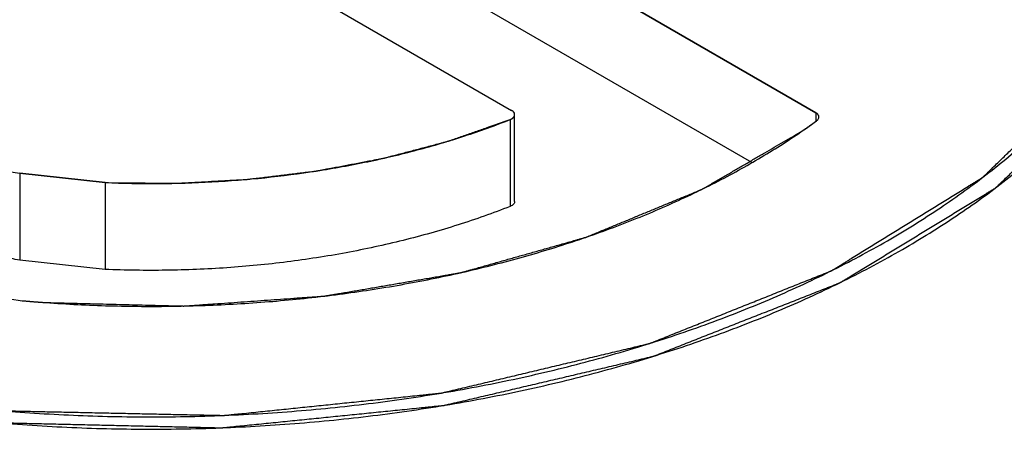
# Model space of a CAD drawing. Extents: x 34 to 281, y 33 to 260.
# Drawn here: x 99 to 99, y 125 to 125 of the extents above; entities that cross this region are included whole.
import ezdxf

# ---------------------------------------------------------------- set-up
doc = ezdxf.new("R2010")
doc.units = 0
doc.header["$LTSCALE"] = 19.36
doc.layers.get('0').update_dxf_attribs({"linetype": 'CONTINUOUS'})
doc.layers.add('CURVES', color=7, linetype='CONTINUOUS')

msp = doc.modelspace()

# ---------------------------------------------------------------- linework, layer by layer
at = {"color": 3, "linetype": 'CONTINUOUS'}
for p, q in [((99.33291, 124.93668), (98.73594, 125.28133)), ((98.80712, 125.1016), (99.08947, 124.93859)), ((98.76423, 124.88082), (98.69594, 124.88827)), ((98.66265, 124.79187), (98.69796, 124.7864))]:
    msp.add_line(p, q, dxfattribs=at)
at = {"color": 7, "linetype": 'CONTINUOUS'}
for p, q in [((99.28178, 124.89679), (98.73594, 125.21193)), ((99.09193, 124.86576), (99.09193, 124.93517)), ((98.69594, 124.88827), (98.69594, 124.81886)), ((98.76423, 124.88082), (98.76423, 124.81142)), ((98.76423, 124.81142), (98.69594, 124.81886))]:
    msp.add_line(p, q, dxfattribs=at)
at = {"color": 9, "linetype": 'CONTINUOUS'}
for p, q in [((99.08826, 124.93116), (99.08826, 124.86176)), ((99.33291, 124.93668), (99.33291, 124.93024))]:
    msp.add_line(p, q, dxfattribs=at)
at = {"color": 3, "linetype": 'CONTINUOUS'}
for points, knots in [([(98.2001, 124.82741), (98.21536, 124.8186), (98.24701, 124.80169), (98.29672, 124.77886), (98.34924, 124.75824), (98.40427, 124.73994), (98.46151, 124.72405), (98.52064, 124.71068), (98.58134, 124.6999), (98.64326, 124.69175), (98.70606, 124.6863), (98.76938, 124.68356), (98.83289, 124.68356), (98.89622, 124.6863), (98.95902, 124.69175), (99.02094, 124.6999), (99.08163, 124.71068), (99.14076, 124.72406), (99.19801, 124.73994), (99.25304, 124.75824), (99.30556, 124.77886), (99.35527, 124.80169), (99.40189, 124.82661), (99.44518, 124.85346), (99.48489, 124.88212), (99.52079, 124.91242), (99.55269, 124.9442), (99.58041, 124.97729), (99.60378, 125.01152), (99.62266, 125.0467), (99.63694, 125.08264), (99.64652, 125.11912), (99.65053, 125.14987), (99.65113, 125.1683), (99.65113, 125.17442)], [0, 0, 0, 0, 0.03116, 0.063411, 0.096683, 0.130888, 0.165927, 0.201691, 0.23806, 0.274906, 0.312098, 0.349498, 0.386967, 0.424368, 0.461559, 0.498405, 0.534774, 0.570537, 0.605577, 0.639782, 0.673053, 0.705304, 0.736464, 0.766481, 0.795323, 0.822981, 0.849476, 0.874857, 0.899207, 0.922644, 0.945323, 0.967431, 0.989185, 1, 1, 1, 1]), ([(98.21212, 124.83435), (98.22707, 124.82572), (98.25809, 124.80914), (98.3068, 124.78677), (98.35827, 124.76656), (98.4122, 124.74862), (98.4683, 124.73306), (98.52625, 124.71996), (98.58573, 124.70938), (98.64641, 124.7014), (98.70796, 124.69606), (98.77002, 124.69338), (98.83226, 124.69338), (98.89432, 124.69606), (98.95586, 124.7014), (99.01654, 124.70939), (99.07602, 124.71996), (99.13397, 124.73306), (99.19007, 124.74863), (99.244, 124.76656), (99.29547, 124.78677), (99.34418, 124.80915), (99.38988, 124.83356), (99.4323, 124.85988), (99.47121, 124.88796), (99.5064, 124.91766), (99.53766, 124.9488), (99.56483, 124.98123), (99.58773, 125.01478), (99.60624, 125.04925), (99.62023, 125.08447), (99.62962, 125.12023), (99.63355, 125.15036), (99.63413, 125.16842), (99.63413, 125.17442)], [0, 0, 0, 0, 0.03116, 0.063411, 0.096683, 0.130888, 0.165927, 0.201691, 0.23806, 0.274906, 0.312098, 0.349498, 0.386967, 0.424368, 0.461559, 0.498405, 0.534774, 0.570537, 0.605577, 0.639782, 0.673053, 0.705304, 0.736464, 0.766481, 0.795323, 0.822981, 0.849476, 0.874857, 0.899207, 0.922644, 0.945323, 0.967431, 0.989185, 1, 1, 1, 1]), ([(98.60164, 124.95932), (98.60164, 124.95862), (98.60173, 124.95505), (98.60272, 124.94854), (98.60578, 124.94007), (98.61051, 124.93189), (98.61684, 124.92412), (98.62467, 124.91684), (98.63389, 124.91015), (98.64438, 124.90412), (98.65599, 124.89884), (98.66858, 124.89437), (98.68198, 124.89077), (98.69122, 124.889), (98.69594, 124.88827)], [0, 0, 0, 0, 0.016465, 0.08411, 0.153929, 0.22739, 0.305577, 0.389161, 0.478428, 0.573329, 0.673549, 0.77856, 0.887657, 1, 1, 1, 1]), ([(99.09192, 124.93517), (99.09192, 124.93537), (99.09186, 124.93595), (99.09146, 124.93688), (99.09061, 124.93784), (99.08988, 124.93835), (99.08947, 124.93859)], [0, 0, 0, 0, 0.138846, 0.39319, 0.677637, 1, 1, 1, 1]), ([(98.76423, 124.88082), (98.77846, 124.88023), (98.80693, 124.87973), (98.84955, 124.88103), (98.89183, 124.8844), (98.93348, 124.88978), (98.9742, 124.89716), (99.01371, 124.90648), (99.05174, 124.91767), (99.0763, 124.92646), (99.08826, 124.93116)], [0, 0, 0, 0, 0.129368, 0.258653, 0.387252, 0.514571, 0.640034, 0.763093, 0.883237, 1, 1, 1, 1]), ([(99.08826, 124.93116), (99.08874, 124.93135), (99.08964, 124.93179), (99.09076, 124.93263), (99.09155, 124.9336), (99.09188, 124.93449), (99.09192, 124.93501), (99.09192, 124.93517)], [0, 0, 0, 0, 0.271765, 0.514538, 0.728673, 0.921251, 1, 1, 1, 1]), ([(99.33536, 124.93325), (99.33536, 124.93351), (99.33528, 124.93414), (99.33482, 124.93507), (99.334, 124.93596), (99.3333, 124.93645), (99.33291, 124.93668)], [0, 0, 0, 0, 0.178, 0.421821, 0.693827, 1, 1, 1, 1]), ([(99.33355, 124.93024), (99.33389, 124.93049), (99.33449, 124.93102), (99.33513, 124.93197), (99.33535, 124.93275), (99.33536, 124.93318), (99.33536, 124.93325)], [0, 0, 0, 0, 0.346973, 0.655482, 0.93793, 1, 1, 1, 1]), ([(98.69796, 124.7864), (98.71484, 124.7849), (98.74874, 124.78265), (98.79973, 124.78148), (98.85072, 124.78253), (98.90144, 124.78577), (98.95159, 124.7912), (99.00089, 124.79879), (99.04907, 124.80849), (99.09586, 124.82024), (99.141, 124.83398), (99.18422, 124.84964), (99.2253, 124.86713), (99.26399, 124.88634), (99.30009, 124.90718), (99.32274, 124.92239), (99.33355, 124.93024)], [0, 0, 0, 0, 0.076522, 0.15334, 0.230166, 0.306711, 0.382691, 0.457825, 0.531846, 0.604497, 0.67554, 0.744757, 0.811956, 0.876975, 0.939685, 1, 1, 1, 1])]:
    msp.add_open_spline(points, degree=3, knots=knots, dxfattribs=at)
at = {"color": 7, "linetype": 'CONTINUOUS'}
for points, knots in [([(98.69594, 124.81886), (98.69122, 124.8196), (98.68198, 124.82137), (98.66858, 124.82497), (98.65599, 124.82944), (98.64437, 124.83472), (98.63389, 124.84075), (98.62467, 124.84744), (98.61684, 124.85472), (98.61051, 124.86249), (98.60578, 124.87067), (98.60272, 124.87914), (98.60173, 124.88565), (98.60164, 124.88922), (98.60164, 124.88992)], [0, 0, 0, 0, 0.112366, 0.221476, 0.326494, 0.426718, 0.521615, 0.610874, 0.694452, 0.772636, 0.846097, 0.915918, 0.983562, 1, 1, 1, 1]), ([(99.08826, 124.86176), (99.07457, 124.85637), (99.04633, 124.84641), (99.0025, 124.83409), (98.95683, 124.82424), (98.90974, 124.81694), (98.86166, 124.81228), (98.81303, 124.81028), (98.78049, 124.81074), (98.76423, 124.81142)], [0, 0, 0, 0, 0.133729, 0.271788, 0.41347, 0.55799, 0.704507, 0.852143, 1, 1, 1, 1]), ([(99.09193, 124.86576), (99.09192, 124.86541), (99.09176, 124.86459), (99.09102, 124.86347), (99.08981, 124.86247), (99.08881, 124.86198), (99.08826, 124.86176)], [0, 0, 0, 0, 0.186804, 0.421389, 0.691611, 1, 1, 1, 1])]:
    msp.add_open_spline(points, degree=3, knots=knots, dxfattribs=at)
at = {"layer": 'CURVES', "color": 4, "linetype": 'CONTINUOUS'}
for p, q in [((98.73594, 125.28133), (99.33291, 124.93668)), ((98.80712, 125.1016), (99.08947, 124.93859)), ((98.69594, 124.88827), (98.76423, 124.88082)), ((98.66265, 124.79187), (98.69796, 124.7864))]:
    msp.add_line(p, q, dxfattribs=at)
for points, knots in [([(98.2001, 124.82741, -43.19859), (98.20815, 124.82366, -43.19329), (98.22426, 124.81615, -43.18267), (98.24843, 124.8049, -43.16675), (98.27259, 124.79364, -43.15083), (98.29273, 124.78426, -43.13757), (98.30682, 124.77769, -43.12828), (98.31488, 124.77394, -43.12297), (98.32092, 124.77113, -43.11899), (98.32595, 124.76878, -43.11568), (98.32998, 124.76691, -43.11302), (98.333, 124.7655, -43.11103), (98.33552, 124.76433, -43.10937), (98.33753, 124.76339, -43.10805), (98.33879, 124.7628, -43.10722), (98.33967, 124.76239, -43.10664), (98.34017, 124.76216, -43.10631), (98.34066, 124.76191, -43.10596), (98.3414, 124.76171, -43.10568), (98.34255, 124.76137, -43.1052), (98.344, 124.76096, -43.10461), (98.34631, 124.76028, -43.10366), (98.3492, 124.75945, -43.10247), (98.35382, 124.7581, -43.10057), (98.3596, 124.75643, -43.0982), (98.36653, 124.75441, -43.09535), (98.37347, 124.7524, -43.09251), (98.3804, 124.75038, -43.08966), (98.38965, 124.7477, -43.08586), (98.40121, 124.74434, -43.08111), (98.41508, 124.74032, -43.07542), (98.42894, 124.73629, -43.06972), (98.44281, 124.73226, -43.06403), (98.45437, 124.72891, -43.05928), (98.46362, 124.72622, -43.05549), (98.47055, 124.72421, -43.05264), (98.47749, 124.72219, -43.04979), (98.48327, 124.72052, -43.04742), (98.48789, 124.71917, -43.04552), (98.49136, 124.71817, -43.04409), (98.49425, 124.71733, -43.04291), (98.49656, 124.71666, -43.04196), (98.49829, 124.71615, -43.04125), (98.49974, 124.71573, -43.04065), (98.50075, 124.71544, -43.04024), (98.50132, 124.71527, -43.04), (98.50176, 124.71515, -43.03982), (98.50219, 124.71503, -43.03965), (98.50283, 124.71495, -43.03954), (98.50392, 124.71477, -43.0393), (98.50549, 124.71455, -43.03897), (98.50737, 124.71426, -43.03858), (98.50987, 124.71389, -43.03805), (98.513, 124.71342, -43.03739), (98.51676, 124.71286, -43.03659), (98.52177, 124.71211, -43.03553), (98.53054, 124.7108, -43.03368), (98.54306, 124.70893, -43.03104), (98.55809, 124.70669, -43.02786), (98.57312, 124.70445, -43.02469), (98.58815, 124.7022, -43.02152), (98.60318, 124.69996, -43.01834), (98.61821, 124.69771, -43.01517), (98.63074, 124.69584, -43.01252), (98.64076, 124.69435, -43.01041), (98.64827, 124.69323, -43.00882), (98.65579, 124.6921, -43.00724), (98.66205, 124.69117, -43.00591), (98.66706, 124.69042, -43.00486), (98.67019, 124.68995, -43.00419), (98.6727, 124.68958, -43.00366), (98.67426, 124.68935, -43.00334), (98.67551, 124.68916, -43.00307), (98.6763, 124.68905, -43.00292), (98.67692, 124.68893, -43.00275), (98.67757, 124.68893, -43.00275), (98.6787, 124.6889, -43.0027), (98.68032, 124.68887, -43.00266), (98.68226, 124.68882, -43.00259), (98.68419, 124.68877, -43.00253), (98.68678, 124.68871, -43.00244), (98.69001, 124.68864, -43.00234), (98.69518, 124.68852, -43.00217), (98.70165, 124.68837, -43.00195), (98.7094, 124.68819, -43.0017), (98.71716, 124.68801, -43.00145), (98.7275, 124.68777, -43.00111), (98.74043, 124.68747, -43.00068), (98.75594, 124.68711, -43.00017), (98.77145, 124.68675, -42.99967), (98.78696, 124.68639, -42.99916), (98.80247, 124.68603, -42.99865), (98.8154, 124.68573, -42.99822), (98.82574, 124.68549, -42.99789), (98.8322, 124.68534, -42.99767), (98.83737, 124.68522, -42.9975), (98.84125, 124.68513, -42.99738), (98.84513, 124.68504, -42.99725), (98.84836, 124.68497, -42.99714), (98.85095, 124.68491, -42.99706), (98.85289, 124.68486, -42.997), (98.8545, 124.68483, -42.99694), (98.8558, 124.6848, -42.9969), (98.8566, 124.68477, -42.99687), (98.85717, 124.68477, -42.99686), (98.85749, 124.68475, -42.99684), (98.85781, 124.6848, -42.9969), (98.85821, 124.68483, -42.99695), (98.85885, 124.6849, -42.99704), (98.85964, 124.68498, -42.99715), (98.86155, 124.68517, -42.99743), (98.86442, 124.68546, -42.99784), (98.86824, 124.68584, -42.99838), (98.87334, 124.68636, -42.99911), (98.87971, 124.687, -43.00001), (98.88736, 124.68777, -43.0011), (98.89501, 124.68854, -43.00219), (98.90265, 124.68931, -43.00328), (98.91285, 124.69034, -43.00474), (98.92559, 124.69162, -43.00655), (98.94089, 124.69316, -43.00873), (98.95618, 124.6947, -43.01091), (98.97147, 124.69624, -43.01309), (98.98422, 124.69753, -43.01491), (98.99441, 124.69856, -43.01636), (99.00206, 124.69933, -43.01745), (99.00971, 124.7001, -43.01854), (99.01608, 124.70074, -43.01945), (99.02118, 124.70125, -43.02017), (99.025, 124.70164, -43.02072), (99.02819, 124.70196, -43.02117), (99.03074, 124.70222, -43.02154), (99.03233, 124.70238, -43.02176), (99.0336, 124.7025, -43.02194), (99.0344, 124.70258, -43.02206), (99.03504, 124.70265, -43.02215), (99.03552, 124.7027, -43.02221), (99.03596, 124.70282, -43.02239), (99.03656, 124.70295, -43.02258), (99.03731, 124.70313, -43.02283), (99.03851, 124.70341, -43.02322), (99.04, 124.70376, -43.02372), (99.0418, 124.70418, -43.02432), (99.0442, 124.70475, -43.02511), (99.0484, 124.70573, -43.0265), (99.05439, 124.70713, -43.02849), (99.06398, 124.70938, -43.03167), (99.07596, 124.71219, -43.03564), (99.09035, 124.71556, -43.04041), (99.10473, 124.71894, -43.04518), (99.11912, 124.72231, -43.04995), (99.1335, 124.72568, -43.05472), (99.14788, 124.72905, -43.05949), (99.16227, 124.73242, -43.06426), (99.17425, 124.73523, -43.06823), (99.18384, 124.73748, -43.07141), (99.18984, 124.73889, -43.0734), (99.19403, 124.73987, -43.07479), (99.19643, 124.74043, -43.07558), (99.19823, 124.74085, -43.07618), (99.19973, 124.74121, -43.07668), (99.20092, 124.74149, -43.07708), (99.20167, 124.74166, -43.07732), (99.20227, 124.74181, -43.07753), (99.20273, 124.7419, -43.07765), (99.20313, 124.74206, -43.07788), (99.20367, 124.74227, -43.07818), (99.20433, 124.74253, -43.07855), (99.2054, 124.74295, -43.07915), (99.20674, 124.74348, -43.07989), (99.20888, 124.74432, -43.08108), (99.21155, 124.74537, -43.08257), (99.21475, 124.74663, -43.08435), (99.21903, 124.74832, -43.08674), (99.22437, 124.75042, -43.08971), (99.23078, 124.75295, -43.09328), (99.2372, 124.75547, -43.09685), (99.24575, 124.75884, -43.10162), (99.25643, 124.76305, -43.10757), (99.26926, 124.7681, -43.11471), (99.28208, 124.77315, -43.12186), (99.29491, 124.7782, -43.129), (99.3056, 124.78241, -43.13495), (99.31415, 124.78578, -43.13971), (99.32056, 124.7883, -43.14329), (99.32697, 124.79083, -43.14686), (99.33338, 124.79335, -43.15043), (99.33873, 124.79546, -43.1534), (99.343, 124.79714, -43.15579), (99.34621, 124.79841, -43.15757), (99.34861, 124.79935, -43.15891), (99.35022, 124.79998, -43.1598), (99.35088, 124.80025, -43.16018), (99.35142, 124.80046, -43.16047), (99.35175, 124.80059, -43.16066), (99.35203, 124.80069, -43.1608), (99.35224, 124.80083, -43.161), (99.35264, 124.80106, -43.16133), (99.35319, 124.8014, -43.16181), (99.35408, 124.80194, -43.16258), (99.35519, 124.80262, -43.16354), (99.35653, 124.80343, -43.16468), (99.35831, 124.80452, -43.16622), (99.36054, 124.80587, -43.16813), (99.36321, 124.8075, -43.17043), (99.36588, 124.80912, -43.17273), (99.36944, 124.81129, -43.17579), (99.37389, 124.814, -43.17963), (99.38102, 124.81833, -43.18576), (99.38992, 124.82375, -43.19342), (99.40061, 124.83025, -43.20261), (99.4113, 124.83676, -43.21181), (99.42198, 124.84326, -43.221), (99.43267, 124.84976, -43.2302), (99.44157, 124.85518, -43.23786), (99.4487, 124.85951, -43.24399), (99.45404, 124.86276, -43.24859), (99.45939, 124.86601, -43.25318), (99.46384, 124.86872, -43.25701), (99.4674, 124.87089, -43.26008), (99.46963, 124.87224, -43.262), (99.47141, 124.87333, -43.26353), (99.47274, 124.87414, -43.26468), (99.47408, 124.87495, -43.26583), (99.4752, 124.87563, -43.26678), (99.47596, 124.87611, -43.26746), (99.47643, 124.87637, -43.26783), (99.47673, 124.8767, -43.2683), (99.47717, 124.87709, -43.26886), (99.47783, 124.87773, -43.26976), (99.47868, 124.87853, -43.27089), (99.48002, 124.87981, -43.27269), (99.4817, 124.8814, -43.27495), (99.48439, 124.88396, -43.27856), (99.48775, 124.88715, -43.28307), (99.49178, 124.89098, -43.28849), (99.49582, 124.89481, -43.2939), (99.50119, 124.89991, -43.30113), (99.50791, 124.90629, -43.31015), (99.51598, 124.91395, -43.32098), (99.52404, 124.92161, -43.33181), (99.53211, 124.92927, -43.34264), (99.54017, 124.93693, -43.35347), (99.54824, 124.94459, -43.36431), (99.55496, 124.95097, -43.37333), (99.55967, 124.95543, -43.37965), (99.56235, 124.95799, -43.38326), (99.56437, 124.9599, -43.38597), (99.56605, 124.9615, -43.38822), (99.56739, 124.96277, -43.39003), (99.5684, 124.96373, -43.39138), (99.56925, 124.96453, -43.39251), (99.56982, 124.96509, -43.39331), (99.57018, 124.9654, -43.39374), (99.57035, 124.96567, -43.39412), (99.57051, 124.96594, -43.3945), (99.57073, 124.9663, -43.39501), (99.5711, 124.96692, -43.3959), (99.57164, 124.96782, -43.39717), (99.57228, 124.9689, -43.39869), (99.57313, 124.97033, -43.40072), (99.5742, 124.97213, -43.40326), (99.57549, 124.97428, -43.4063), (99.5772, 124.97715, -43.41036), (99.57934, 124.98074, -43.41544), (99.58191, 124.98505, -43.42153), (99.58448, 124.98935, -43.42762), (99.5879, 124.9951, -43.43574), (99.59218, 125.00227, -43.44589), (99.59732, 125.01089, -43.45807), (99.60246, 125.0195, -43.47025), (99.60759, 125.02811, -43.48243), (99.61187, 125.03529, -43.49258), (99.6153, 125.04103, -43.5007), (99.61787, 125.04534, -43.50679), (99.62044, 125.04964, -43.51289), (99.623, 125.05395, -43.51898), (99.62514, 125.05754, -43.52405), (99.62686, 125.06041, -43.52811), (99.62793, 125.06221, -43.53065), (99.62878, 125.06364, -43.53268), (99.62932, 125.06454, -43.53395), (99.62974, 125.06526, -43.53496), (99.63003, 125.0657, -43.53559), (99.63008, 125.06608, -43.53612), (99.63016, 125.06645, -43.53665), (99.63025, 125.06691, -43.53731), (99.63037, 125.06747, -43.5381), (99.63052, 125.06822, -43.53915), (99.63078, 125.06952, -43.54099), (99.63116, 125.07138, -43.54362), (99.63161, 125.07361, -43.54678), (99.63222, 125.07659, -43.55099), (99.63297, 125.08031, -43.55625), (99.63388, 125.08477, -43.56257), (99.63509, 125.09073, -43.57098), (99.6372, 125.10114, -43.58572), (99.64022, 125.11603, -43.60677), (99.64384, 125.13389, -43.63202), (99.64747, 125.15175, -43.65728), (99.64988, 125.16365, -43.67412), (99.65109, 125.16961, -43.68254)], [0, 0, 0, 0, 0.015625, 0.03125, 0.046875, 0.0625, 0.070312, 0.074219, 0.078125, 0.082031, 0.083984, 0.085938, 0.087891, 0.088867, 0.089844, 0.090332, 0.090576, 0.09082, 0.091309, 0.091797, 0.092773, 0.09375, 0.095703, 0.097656, 0.101562, 0.105469, 0.109375, 0.113281, 0.117188, 0.125, 0.132812, 0.140625, 0.148438, 0.15625, 0.160156, 0.164062, 0.167969, 0.171875, 0.173828, 0.175781, 0.177734, 0.178711, 0.179688, 0.180664, 0.181152, 0.181396, 0.181641, 0.181885, 0.182129, 0.182617, 0.183594, 0.18457, 0.185547, 0.1875, 0.189453, 0.191406, 0.195312, 0.203125, 0.210938, 0.21875, 0.226562, 0.234375, 0.242188, 0.25, 0.253906, 0.257812, 0.261719, 0.265625, 0.267578, 0.269531, 0.270508, 0.271484, 0.271973, 0.272461, 0.272705, 0.272949, 0.273438, 0.274414, 0.275391, 0.276367, 0.277344, 0.279297, 0.28125, 0.285156, 0.289062, 0.292969, 0.296875, 0.304688, 0.3125, 0.320312, 0.328125, 0.335938, 0.34375, 0.347656, 0.351562, 0.353516, 0.355469, 0.357422, 0.359375, 0.360352, 0.361328, 0.362305, 0.362793, 0.363281, 0.363525, 0.363647, 0.36377, 0.364014, 0.364258, 0.364746, 0.365234, 0.367188, 0.369141, 0.371094, 0.375, 0.378906, 0.382812, 0.386719, 0.390625, 0.398438, 0.40625, 0.414062, 0.421875, 0.429688, 0.433594, 0.4375, 0.441406, 0.445312, 0.447266, 0.449219, 0.451172, 0.452148, 0.453125, 0.453613, 0.454102, 0.454346, 0.45459, 0.454834, 0.455078, 0.455566, 0.456055, 0.457031, 0.458008, 0.458984, 0.460938, 0.464844, 0.46875, 0.476562, 0.484375, 0.492188, 0.5, 0.507812, 0.515625, 0.523438, 0.53125, 0.535156, 0.539062, 0.541016, 0.541992, 0.542969, 0.543945, 0.544434, 0.544922, 0.545166, 0.54541, 0.545654, 0.545898, 0.546387, 0.546875, 0.547852, 0.548828, 0.550781, 0.552734, 0.554688, 0.558594, 0.5625, 0.566406, 0.570312, 0.578125, 0.585938, 0.59375, 0.601562, 0.609375, 0.613281, 0.617188, 0.621094, 0.625, 0.628906, 0.630859, 0.632812, 0.634766, 0.635254, 0.635742, 0.635986, 0.63623, 0.636353, 0.636475, 0.636719, 0.637207, 0.637695, 0.638672, 0.639648, 0.640625, 0.642578, 0.644531, 0.646484, 0.648438, 0.652344, 0.65625, 0.664062, 0.671875, 0.679688, 0.6875, 0.695312, 0.703125, 0.707031, 0.710938, 0.714844, 0.71875, 0.720703, 0.722656, 0.723633, 0.724609, 0.725586, 0.726562, 0.727051, 0.727295, 0.727539, 0.728027, 0.728516, 0.729492, 0.730469, 0.732422, 0.734375, 0.738281, 0.742188, 0.746094, 0.75, 0.757812, 0.765625, 0.773438, 0.78125, 0.789062, 0.796875, 0.804688, 0.808594, 0.810547, 0.8125, 0.814453, 0.81543, 0.816406, 0.817383, 0.817871, 0.818115, 0.818359, 0.818604, 0.818848, 0.819336, 0.820312, 0.821289, 0.822266, 0.824219, 0.826172, 0.828125, 0.832031, 0.835938, 0.839844, 0.84375, 0.851562, 0.859375, 0.867188, 0.875, 0.882812, 0.886719, 0.890625, 0.894531, 0.898438, 0.902344, 0.904297, 0.90625, 0.907227, 0.908203, 0.908691, 0.90918, 0.909424, 0.909668, 0.910156, 0.910645, 0.911133, 0.912109, 0.914062, 0.916016, 0.917969, 0.921875, 0.925781, 0.929688, 0.9375, 0.953125, 0.96875, 0.984375, 1, 1, 1, 1]), ([(98.21212, 124.83435, -43.2084), (98.22001, 124.83067, -43.2032), (98.2358, 124.82332, -43.1928), (98.25948, 124.81229, -43.1772), (98.28316, 124.80125, -43.1616), (98.30289, 124.79206, -43.1486), (98.31671, 124.78563, -43.1395), (98.3246, 124.78195, -43.1343), (98.33052, 124.77919, -43.1304), (98.33545, 124.77689, -43.12715), (98.3394, 124.77505, -43.12455), (98.34236, 124.77368, -43.1226), (98.34483, 124.77253, -43.12097), (98.3468, 124.77161, -43.11967), (98.34803, 124.77103, -43.11886), (98.34889, 124.77063, -43.11829), (98.34939, 124.7704, -43.11797), (98.34987, 124.77016, -43.11763), (98.35059, 124.76997, -43.11735), (98.35172, 124.76963, -43.11688), (98.35314, 124.76922, -43.1163), (98.3554, 124.76857, -43.11537), (98.35823, 124.76774, -43.11421), (98.36276, 124.76643, -43.11235), (98.36843, 124.76478, -43.11002), (98.37522, 124.76281, -43.10723), (98.38202, 124.76084, -43.10444), (98.38882, 124.75886, -43.10165), (98.39788, 124.75623, -43.09793), (98.4092, 124.75294, -43.09328), (98.4228, 124.749, -43.0877), (98.43639, 124.74505, -43.08211), (98.44998, 124.7411, -43.07653), (98.46131, 124.73781, -43.07188), (98.47037, 124.73518, -43.06816), (98.47716, 124.73321, -43.06537), (98.48396, 124.73124, -43.06258), (98.48962, 124.72959, -43.06025), (98.49415, 124.72828, -43.05839), (98.49755, 124.72729, -43.057), (98.50038, 124.72647, -43.05583), (98.50265, 124.72581, -43.0549), (98.50435, 124.72532, -43.05421), (98.50576, 124.72491, -43.05363), (98.50675, 124.72462, -43.05322), (98.50732, 124.72445, -43.05299), (98.50774, 124.72433, -43.05281), (98.50817, 124.72421, -43.05264), (98.50881, 124.72413, -43.05253), (98.50989, 124.72396, -43.05229), (98.51146, 124.72374, -43.05197), (98.51333, 124.72346, -43.05158), (98.51583, 124.72309, -43.05106), (98.51895, 124.72263, -43.0504), (98.52269, 124.72207, -43.04962), (98.52768, 124.72133, -43.04857), (98.53642, 124.72004, -43.04674), (98.5489, 124.71819, -43.04412), (98.56388, 124.71597, -43.04098), (98.57885, 124.71375, -43.03784), (98.59383, 124.71153, -43.0347), (98.60881, 124.70931, -43.03156), (98.62378, 124.70709, -43.02842), (98.63626, 124.70524, -43.02581), (98.64625, 124.70376, -43.02371), (98.65374, 124.70265, -43.02214), (98.66122, 124.70154, -43.02057), (98.66746, 124.70061, -43.01927), (98.67246, 124.69987, -43.01822), (98.67558, 124.69941, -43.01757), (98.67807, 124.69904, -43.01704), (98.67963, 124.69881, -43.01672), (98.68088, 124.69862, -43.01645), (98.68166, 124.69851, -43.0163), (98.68228, 124.6984, -43.01614), (98.68292, 124.6984, -43.01614), (98.68403, 124.69837, -43.01609), (98.68561, 124.69834, -43.01605), (98.68751, 124.6983, -43.01599), (98.68941, 124.69826, -43.01594), (98.69194, 124.6982, -43.01586), (98.69511, 124.69814, -43.01577), (98.70018, 124.69803, -43.01562), (98.70652, 124.6979, -43.01543), (98.71412, 124.69773, -43.0152), (98.72172, 124.69757, -43.01497), (98.73185, 124.69736, -43.01467), (98.74452, 124.69709, -43.01429), (98.75973, 124.69677, -43.01383), (98.77493, 124.69645, -43.01338), (98.79014, 124.69613, -43.01292), (98.80534, 124.6958, -43.01247), (98.81801, 124.69554, -43.01209), (98.82815, 124.69532, -43.01178), (98.83448, 124.69519, -43.01159), (98.83955, 124.69508, -43.01144), (98.84335, 124.695, -43.01133), (98.84715, 124.69492, -43.01122), (98.85032, 124.69485, -43.01112), (98.85285, 124.6948, -43.01104), (98.85475, 124.69476, -43.01099), (98.85634, 124.69472, -43.01094), (98.8576, 124.6947, -43.0109), (98.8584, 124.69468, -43.01088), (98.85895, 124.69467, -43.01087), (98.85927, 124.69466, -43.01085), (98.85958, 124.6947, -43.01091), (98.85997, 124.69474, -43.01096), (98.86059, 124.6948, -43.01105), (98.86137, 124.69488, -43.01116), (98.86324, 124.69507, -43.01144), (98.86605, 124.69536, -43.01184), (98.8698, 124.69575, -43.01239), (98.87479, 124.69626, -43.01311), (98.88103, 124.6969, -43.01402), (98.88852, 124.69767, -43.01511), (98.89851, 124.6987, -43.01656), (98.91099, 124.69998, -43.01838), (98.92597, 124.70152, -43.02056), (98.94094, 124.70306, -43.02274), (98.95592, 124.7046, -43.02491), (98.9709, 124.70615, -43.02709), (98.98338, 124.70743, -43.02891), (98.99337, 124.70846, -43.03036), (99.00086, 124.70923, -43.03145), (99.00835, 124.71, -43.03254), (99.01459, 124.71064, -43.03345), (99.01958, 124.71115, -43.03417), (99.02332, 124.71154, -43.03472), (99.02644, 124.71186, -43.03517), (99.02894, 124.71211, -43.03554), (99.0305, 124.71227, -43.03576), (99.03175, 124.7124, -43.03594), (99.03253, 124.71248, -43.03606), (99.03315, 124.71255, -43.03615), (99.03362, 124.71259, -43.03621), (99.03406, 124.71272, -43.03639), (99.03466, 124.71285, -43.03658), (99.0354, 124.71303, -43.03683), (99.0366, 124.71331, -43.03723), (99.03809, 124.71367, -43.03773), (99.03987, 124.71409, -43.03834), (99.04226, 124.71466, -43.03914), (99.04642, 124.71565, -43.04054), (99.05238, 124.71707, -43.04255), (99.06191, 124.71934, -43.04575), (99.07382, 124.72217, -43.04976), (99.08812, 124.72558, -43.05457), (99.10242, 124.72898, -43.05938), (99.11671, 124.73238, -43.0642), (99.13101, 124.73578, -43.06901), (99.1453, 124.73918, -43.07382), (99.1596, 124.74259, -43.07863), (99.17151, 124.74542, -43.08264), (99.18104, 124.74769, -43.08585), (99.187, 124.74911, -43.08785), (99.19117, 124.7501, -43.08925), (99.19355, 124.75066, -43.09006), (99.19534, 124.75109, -43.09066), (99.19683, 124.75144, -43.09116), (99.19802, 124.75173, -43.09156), (99.19877, 124.7519, -43.09181), (99.19936, 124.75205, -43.09201), (99.19982, 124.75214, -43.09214), (99.20021, 124.7523, -43.09237), (99.20073, 124.75251, -43.09266), (99.20138, 124.75277, -43.09303), (99.20242, 124.75319, -43.09362), (99.20372, 124.75371, -43.09436), (99.20581, 124.75454, -43.09554), (99.20842, 124.75558, -43.09701), (99.21154, 124.75683, -43.09878), (99.21571, 124.7585, -43.10113), (99.22092, 124.76058, -43.10408), (99.22718, 124.76308, -43.10762), (99.23343, 124.76558, -43.11115), (99.24177, 124.76892, -43.11587), (99.25219, 124.77308, -43.12176), (99.2647, 124.77808, -43.12883), (99.27721, 124.78308, -43.1359), (99.28972, 124.78808, -43.14298), (99.30223, 124.79309, -43.15005), (99.31265, 124.79725, -43.15594), (99.32099, 124.80059, -43.16066), (99.32724, 124.80309, -43.16419), (99.33245, 124.80517, -43.16714), (99.33662, 124.80684, -43.16949), (99.33975, 124.80809, -43.17126), (99.3421, 124.80902, -43.17259), (99.34366, 124.80965, -43.17347), (99.34431, 124.80991, -43.17384), (99.34483, 124.81012, -43.17413), (99.34515, 124.81025, -43.17432), (99.34543, 124.81035, -43.17446), (99.34563, 124.81049, -43.17466), (99.34602, 124.81072, -43.17498), (99.34656, 124.81105, -43.17546), (99.34742, 124.81159, -43.17621), (99.34851, 124.81225, -43.17716), (99.34981, 124.81306, -43.17829), (99.35154, 124.81412, -43.1798), (99.3537, 124.81546, -43.18169), (99.3563, 124.81706, -43.18396), (99.3589, 124.81867, -43.18623), (99.36237, 124.82081, -43.18925), (99.3667, 124.82348, -43.19303), (99.37363, 124.82775, -43.19908), (99.38229, 124.8331, -43.20664), (99.39269, 124.83951, -43.21571), (99.40308, 124.84593, -43.22478), (99.41348, 124.85234, -43.23385), (99.42387, 124.85875, -43.24292), (99.43254, 124.8641, -43.25048), (99.43947, 124.86837, -43.25652), (99.44466, 124.87158, -43.26106), (99.44986, 124.87479, -43.26559), (99.45419, 124.87746, -43.26937), (99.45766, 124.8796, -43.2724), (99.45982, 124.88093, -43.27429), (99.46156, 124.882, -43.2758), (99.46286, 124.8828, -43.27693), (99.46415, 124.88361, -43.27807), (99.46524, 124.88427, -43.27901), (99.46599, 124.88474, -43.27968), (99.46644, 124.885, -43.28004), (99.46674, 124.88534, -43.28051), (99.46717, 124.88573, -43.28107), (99.46782, 124.88637, -43.28198), (99.46865, 124.88717, -43.2831), (99.46997, 124.88845, -43.28491), (99.47162, 124.89004, -43.28717), (99.47426, 124.8926, -43.29079), (99.47756, 124.89579, -43.2953), (99.48151, 124.89963, -43.30073), (99.48547, 124.90346, -43.30615), (99.49075, 124.90857, -43.31338), (99.49735, 124.91496, -43.32242), (99.50527, 124.92263, -43.33326), (99.51318, 124.9303, -43.3441), (99.5211, 124.93797, -43.35495), (99.52902, 124.94564, -43.36579), (99.53694, 124.95331, -43.37664), (99.54353, 124.9597, -43.38567), (99.54815, 124.96417, -43.392), (99.55079, 124.96672, -43.39562), (99.55277, 124.96864, -43.39833), (99.55442, 124.97024, -43.40059), (99.55574, 124.97152, -43.40239), (99.55673, 124.97248, -43.40375), (99.55756, 124.97327, -43.40488), (99.55812, 124.97384, -43.40567), (99.55848, 124.97415, -43.40612), (99.55864, 124.97441, -43.40648), (99.55879, 124.97467, -43.40685), (99.55899, 124.97501, -43.40734), (99.55934, 124.97562, -43.4082), (99.55985, 124.97649, -43.40943), (99.56045, 124.97753, -43.4109), (99.56125, 124.97892, -43.41286), (99.56226, 124.98065, -43.41532), (99.56347, 124.98274, -43.41826), (99.56508, 124.98551, -43.42219), (99.56709, 124.98898, -43.4271), (99.5695, 124.99315, -43.43299), (99.57191, 124.99731, -43.43888), (99.57513, 125.00287, -43.44673), (99.57916, 125.00981, -43.45655), (99.58398, 125.01814, -43.46833), (99.58881, 125.02647, -43.48011), (99.59364, 125.0348, -43.49189), (99.59766, 125.04174, -43.50171), (99.60088, 125.04729, -43.50956), (99.60329, 125.05146, -43.51545), (99.60571, 125.05562, -43.52134), (99.60812, 125.05979, -43.52723), (99.61013, 125.06326, -43.53214), (99.61174, 125.06604, -43.53607), (99.61275, 125.06777, -43.53852), (99.61355, 125.06916, -43.54048), (99.61406, 125.07003, -43.54171), (99.61445, 125.07072, -43.54269), (99.61472, 125.07115, -43.5433), (99.61477, 125.07153, -43.54383), (99.61485, 125.07189, -43.54435), (99.61496, 125.07254, -43.54527), (99.61514, 125.07347, -43.54657), (99.61542, 125.07495, -43.54867), (99.61577, 125.07679, -43.55128), (99.61618, 125.07901, -43.55442), (99.61674, 125.08197, -43.5586), (99.61744, 125.08567, -43.56383), (99.61827, 125.09011, -43.57011), (99.61938, 125.09602, -43.57848), (99.62133, 125.10638, -43.59312), (99.62411, 125.12117, -43.61404), (99.62745, 125.13892, -43.63914), (99.63079, 125.15667, -43.66424), (99.63302, 125.1685, -43.68098), (99.63413, 125.17442, -43.68934)], [0, 0, 0, 0, 0.015625, 0.03125, 0.046875, 0.0625, 0.070312, 0.074219, 0.078125, 0.082031, 0.083984, 0.085938, 0.087891, 0.088867, 0.089844, 0.090332, 0.090576, 0.09082, 0.091309, 0.091797, 0.092773, 0.09375, 0.095703, 0.097656, 0.101562, 0.105469, 0.109375, 0.113281, 0.117188, 0.125, 0.132812, 0.140625, 0.148438, 0.15625, 0.160156, 0.164062, 0.167969, 0.171875, 0.173828, 0.175781, 0.177734, 0.178711, 0.179688, 0.180664, 0.181152, 0.181396, 0.181641, 0.181885, 0.182129, 0.182617, 0.183594, 0.18457, 0.185547, 0.1875, 0.189453, 0.191406, 0.195312, 0.203125, 0.210938, 0.21875, 0.226562, 0.234375, 0.242188, 0.25, 0.253906, 0.257812, 0.261719, 0.265625, 0.267578, 0.269531, 0.270508, 0.271484, 0.271973, 0.272461, 0.272705, 0.272949, 0.273438, 0.274414, 0.275391, 0.276367, 0.277344, 0.279297, 0.28125, 0.285156, 0.289062, 0.292969, 0.296875, 0.304688, 0.3125, 0.320312, 0.328125, 0.335938, 0.34375, 0.347656, 0.351562, 0.353516, 0.355469, 0.357422, 0.359375, 0.360352, 0.361328, 0.362305, 0.362793, 0.363281, 0.363525, 0.363647, 0.36377, 0.364014, 0.364258, 0.364746, 0.365234, 0.367188, 0.369141, 0.371094, 0.375, 0.378906, 0.382812, 0.390625, 0.398438, 0.40625, 0.414062, 0.421875, 0.429688, 0.433594, 0.4375, 0.441406, 0.445312, 0.447266, 0.449219, 0.451172, 0.452148, 0.453125, 0.453613, 0.454102, 0.454346, 0.45459, 0.454834, 0.455078, 0.455566, 0.456055, 0.457031, 0.458008, 0.458984, 0.460938, 0.464844, 0.46875, 0.476562, 0.484375, 0.492188, 0.5, 0.507812, 0.515625, 0.523438, 0.53125, 0.535156, 0.539062, 0.541016, 0.541992, 0.542969, 0.543945, 0.544434, 0.544922, 0.545166, 0.54541, 0.545654, 0.545898, 0.546387, 0.546875, 0.547852, 0.548828, 0.550781, 0.552734, 0.554688, 0.558594, 0.5625, 0.566406, 0.570312, 0.578125, 0.585938, 0.59375, 0.601562, 0.609375, 0.617188, 0.621094, 0.625, 0.628906, 0.630859, 0.632812, 0.634766, 0.635254, 0.635742, 0.635986, 0.63623, 0.636353, 0.636475, 0.636719, 0.637207, 0.637695, 0.638672, 0.639648, 0.640625, 0.642578, 0.644531, 0.646484, 0.648438, 0.652344, 0.65625, 0.664062, 0.671875, 0.679688, 0.6875, 0.695312, 0.703125, 0.707031, 0.710938, 0.714844, 0.71875, 0.720703, 0.722656, 0.723633, 0.724609, 0.725586, 0.726562, 0.727051, 0.727295, 0.727539, 0.728027, 0.728516, 0.729492, 0.730469, 0.732422, 0.734375, 0.738281, 0.742188, 0.746094, 0.75, 0.757812, 0.765625, 0.773438, 0.78125, 0.789062, 0.796875, 0.804688, 0.808594, 0.810547, 0.8125, 0.814453, 0.81543, 0.816406, 0.817383, 0.817871, 0.818115, 0.818359, 0.818604, 0.818848, 0.819336, 0.820312, 0.821289, 0.822266, 0.824219, 0.826172, 0.828125, 0.832031, 0.835938, 0.839844, 0.84375, 0.851562, 0.859375, 0.867188, 0.875, 0.882812, 0.886719, 0.890625, 0.894531, 0.898438, 0.902344, 0.904297, 0.90625, 0.907227, 0.908203, 0.908691, 0.90918, 0.909424, 0.909668, 0.910156, 0.911133, 0.912109, 0.914062, 0.916016, 0.917969, 0.921875, 0.925781, 0.929688, 0.9375, 0.953125, 0.96875, 0.984375, 1, 1, 1, 1]), ([(98.76423, 124.88082, -43.27413), (98.77135, 124.88075, -43.27403), (98.78202, 124.88065, -43.27389), (98.79447, 124.88053, -43.27372), (98.80158, 124.88046, -43.27362), (98.80692, 124.88041, -43.27355), (98.81136, 124.88037, -43.27349), (98.81492, 124.88034, -43.27344), (98.81714, 124.88032, -43.27341), (98.81892, 124.8803, -43.27339), (98.82003, 124.88029, -43.27338), (98.82092, 124.88027, -43.27335), (98.82181, 124.88031, -43.2734), (98.82336, 124.8804, -43.27353), (98.82557, 124.88052, -43.2737), (98.82911, 124.88072, -43.27398), (98.83354, 124.88096, -43.27432), (98.84062, 124.88135, -43.27488), (98.84948, 124.88184, -43.27556), (98.85833, 124.88233, -43.27625), (98.86542, 124.88271, -43.27681), (98.86984, 124.88296, -43.27715), (98.87338, 124.88315, -43.27743), (98.8756, 124.88328, -43.2776), (98.87715, 124.88336, -43.27771), (98.87803, 124.88342, -43.2778), (98.8789, 124.88353, -43.27796), (98.87999, 124.88366, -43.27814), (98.88173, 124.88387, -43.27844), (98.8839, 124.88414, -43.27882), (98.88739, 124.88456, -43.27941), (98.89174, 124.88508, -43.28016), (98.89696, 124.88572, -43.28105), (98.90218, 124.88635, -43.28195), (98.90741, 124.88698, -43.28284), (98.91263, 124.88762, -43.28374), (98.91785, 124.88825, -43.28463), (98.92221, 124.88878, -43.28538), (98.92569, 124.8892, -43.28597), (98.9283, 124.88951, -43.28642), (98.93047, 124.88978, -43.2868), (98.932, 124.88996, -43.28705), (98.93287, 124.89007, -43.28721), (98.93353, 124.89013, -43.2873), (98.93415, 124.89027, -43.28749), (98.935, 124.89043, -43.28771), (98.93648, 124.89071, -43.28811), (98.93859, 124.89111, -43.28868), (98.94112, 124.89159, -43.28936), (98.9445, 124.89224, -43.29027), (98.94873, 124.89304, -43.29141), (98.95379, 124.89401, -43.29277), (98.95886, 124.89497, -43.29414), (98.96393, 124.89594, -43.2955), (98.969, 124.8969, -43.29687), (98.97407, 124.89786, -43.29823), (98.97829, 124.89867, -43.29937), (98.98167, 124.89931, -43.30028), (98.98378, 124.89971, -43.30085), (98.98547, 124.90003, -43.3013), (98.98652, 124.90024, -43.30159), (98.98737, 124.90039, -43.3018), (98.98819, 124.90059, -43.30209), (98.9896, 124.90098, -43.30263), (98.99162, 124.90151, -43.30338), (98.99486, 124.90237, -43.3046), (98.9989, 124.90344, -43.30611), (99.00537, 124.90515, -43.30853), (99.01345, 124.90729, -43.31156), (99.02153, 124.90943, -43.31459), (99.028, 124.91115, -43.31701), (99.03204, 124.91222, -43.31853), (99.03528, 124.91307, -43.31974), (99.03729, 124.91361, -43.3205), (99.03871, 124.91398, -43.32102), (99.03951, 124.9142, -43.32134), (99.04027, 124.91448, -43.32173), (99.04123, 124.91481, -43.32219), (99.04276, 124.91534, -43.32295), (99.04467, 124.91601, -43.32389), (99.04773, 124.91707, -43.32539), (99.05155, 124.9184, -43.32727), (99.05614, 124.91999, -43.32953), (99.06226, 124.92212, -43.33254), (99.07297, 124.92585, -43.3378), (99.08214, 124.92904, -43.34232), (99.08826, 124.93116, -43.34533)], [0, 0, 0, 0, 0.0625, 0.09375, 0.109375, 0.125, 0.140625, 0.148438, 0.15625, 0.160156, 0.164062, 0.166016, 0.167969, 0.171875, 0.179688, 0.1875, 0.203125, 0.21875, 0.25, 0.28125, 0.296875, 0.3125, 0.320312, 0.328125, 0.332031, 0.333984, 0.335938, 0.339844, 0.34375, 0.351562, 0.359375, 0.375, 0.390625, 0.40625, 0.421875, 0.4375, 0.453125, 0.46875, 0.476562, 0.484375, 0.492188, 0.496094, 0.498047, 0.5, 0.501953, 0.503906, 0.507812, 0.515625, 0.523438, 0.53125, 0.546875, 0.5625, 0.578125, 0.59375, 0.609375, 0.625, 0.640625, 0.648438, 0.65625, 0.660156, 0.664062, 0.666016, 0.667969, 0.671875, 0.679688, 0.6875, 0.703125, 0.71875, 0.75, 0.78125, 0.796875, 0.8125, 0.820312, 0.828125, 0.832031, 0.833984, 0.835938, 0.839844, 0.84375, 0.851562, 0.859375, 0.875, 0.890625, 0.90625, 0.9375, 1, 1, 1, 1]), ([(99.08826, 124.93116, -43.34533), (99.08852, 124.93129, -43.3455), (99.08892, 124.93147, -43.34575), (99.08943, 124.93172, -43.34611), (99.08976, 124.93195, -43.34644), (99.09012, 124.93216, -43.34674), (99.09041, 124.93241, -43.34708), (99.09067, 124.93265, -43.34743), (99.09097, 124.93289, -43.34777), (99.09115, 124.93317, -43.34817), (99.09136, 124.93344, -43.34855), (99.09155, 124.93372, -43.34894), (99.09165, 124.93401, -43.34934), (99.09179, 124.93428, -43.34974), (99.09186, 124.93468, -43.3503), (99.0919, 124.93498, -43.35072), (99.09193, 124.93518, -43.351)], [0, 0, 0, 0, 0.125, 0.1875, 0.25, 0.3125, 0.375, 0.4375, 0.5, 0.5625, 0.625, 0.6875, 0.75, 0.8125, 0.875, 1, 1, 1, 1]), ([(99.09029, 124.93804, -43.35505), (99.09026, 124.93806, -43.35508), (99.09022, 124.93809, -43.35513), (99.09015, 124.93815, -43.3552), (99.0901, 124.93818, -43.35525), (99.08999, 124.93826, -43.35536), (99.08992, 124.93831, -43.35542), (99.08989, 124.93833, -43.35546)], [0, 0, 0, 0, 0.25, 0.375, 0.5, 0.75, 1, 1, 1, 1]), ([(99.09186, 124.93576, -43.35183), (99.09186, 124.93579, -43.35186), (99.09184, 124.93586, -43.35197), (99.09181, 124.93598, -43.35214), (99.09178, 124.93606, -43.35225), (99.09176, 124.93611, -43.35232)], [0, 0, 0, 0, 0.25, 0.625, 1, 1, 1, 1]), ([(99.33535, 124.93301, -43.34794), (99.33535, 124.93318, -43.34817), (99.33535, 124.93342, -43.34852), (99.33532, 124.93375, -43.34899), (99.33524, 124.934, -43.34934), (99.33518, 124.93426, -43.3497), (99.33507, 124.9345, -43.35004), (99.33493, 124.93474, -43.35038), (99.33483, 124.93499, -43.35073), (99.33462, 124.93521, -43.35105), (99.33444, 124.93544, -43.35138), (99.33425, 124.93567, -43.3517), (99.33399, 124.93588, -43.35199), (99.33377, 124.9361, -43.3523), (99.3334, 124.93636, -43.35267), (99.3331, 124.93655, -43.35294), (99.33291, 124.93668, -43.35312)], [0, 0, 0, 0, 0.125, 0.1875, 0.25, 0.3125, 0.375, 0.4375, 0.5, 0.5625, 0.625, 0.6875, 0.75, 0.8125, 0.875, 1, 1, 1, 1]), ([(99.32219, 124.92221, -43.33266), (99.32257, 124.92247, -43.33303), (99.32314, 124.92287, -43.33359), (99.3239, 124.92339, -43.33433), (99.32447, 124.92379, -43.33489), (99.32504, 124.92418, -43.33545), (99.32551, 124.92451, -43.33592), (99.32589, 124.92478, -43.33629), (99.32613, 124.92494, -43.33653), (99.32631, 124.92508, -43.33671), (99.32646, 124.92517, -43.33685), (99.32657, 124.92526, -43.33697), (99.32665, 124.92531, -43.33705), (99.32671, 124.92535, -43.3371), (99.32673, 124.92537, -43.33712), (99.32681, 124.92542, -43.33721), (99.3269, 124.92549, -43.3373), (99.32707, 124.92561, -43.33746), (99.3273, 124.92577, -43.3377), (99.32758, 124.92597, -43.33798), (99.32796, 124.92624, -43.33835), (99.32843, 124.92657, -43.33882), (99.32889, 124.9269, -43.33929), (99.32927, 124.92717, -43.33967), (99.3295, 124.92733, -43.3399), (99.32967, 124.92745, -43.34007), (99.32975, 124.92751, -43.34016), (99.32979, 124.92754, -43.34019), (99.32985, 124.92758, -43.34026), (99.32999, 124.92768, -43.3404), (99.3302, 124.92783, -43.34061), (99.33048, 124.92803, -43.34089), (99.33076, 124.92823, -43.34118), (99.331, 124.9284, -43.34141), (99.33115, 124.92851, -43.34157), (99.33126, 124.92859, -43.34168), (99.33141, 124.9287, -43.34184), (99.33159, 124.92882, -43.34202), (99.33188, 124.92904, -43.34231), (99.33224, 124.9293, -43.34268), (99.33282, 124.92972, -43.34328), (99.33326, 124.93003, -43.34372), (99.33355, 124.93024, -43.34402)], [0, 0, 0, 0, 0.125, 0.1875, 0.25, 0.3125, 0.375, 0.40625, 0.4375, 0.453125, 0.46875, 0.484375, 0.492188, 0.496094, 0.5, 0.503906, 0.507812, 0.515625, 0.53125, 0.546875, 0.5625, 0.59375, 0.625, 0.640625, 0.65625, 0.664062, 0.667969, 0.671875, 0.679688, 0.6875, 0.71875, 0.75, 0.78125, 0.8125, 0.828125, 0.835938, 0.84375, 0.859375, 0.875, 0.90625, 0.9375, 1, 1, 1, 1]), ([(98.71574, 124.78496, -43.13856), (98.7227, 124.78478, -43.13831), (98.73661, 124.78443, -43.13781), (98.75401, 124.78399, -43.13718), (98.76792, 124.78364, -43.13669), (98.77836, 124.78337, -43.13631), (98.78879, 124.78311, -43.13594), (98.79923, 124.78284, -43.13556), (98.80793, 124.78262, -43.13525), (98.81402, 124.78247, -43.13503), (98.81749, 124.78238, -43.13491), (98.8201, 124.78231, -43.13481), (98.82271, 124.78225, -43.13472), (98.82467, 124.7822, -43.13465), (98.82597, 124.78216, -43.1346), (98.82652, 124.78215, -43.13459), (98.82695, 124.78213, -43.13456), (98.82739, 124.78216, -43.13459), (98.82816, 124.78222, -43.13468), (98.82927, 124.78229, -43.13478), (98.83103, 124.78242, -43.13496), (98.83324, 124.78257, -43.13518), (98.83677, 124.78282, -43.13554), (98.84118, 124.78314, -43.13598), (98.84647, 124.78351, -43.13651), (98.85353, 124.78401, -43.13721), (98.86236, 124.78463, -43.1381), (98.87295, 124.78538, -43.13916), (98.88354, 124.78613, -43.14021), (98.89412, 124.78688, -43.14127), (98.90471, 124.78763, -43.14233), (98.91354, 124.78825, -43.14322), (98.9206, 124.78875, -43.14392), (98.92589, 124.78913, -43.14445), (98.9303, 124.78944, -43.14489), (98.93383, 124.78969, -43.14525), (98.93604, 124.78985, -43.14547), (98.9378, 124.78997, -43.14564), (98.93891, 124.79005, -43.14576), (98.93968, 124.7901, -43.14583), (98.94012, 124.79014, -43.14588), (98.94054, 124.79022, -43.146), (98.94107, 124.79031, -43.14612), (98.94235, 124.79053, -43.14644), (98.94427, 124.79086, -43.1469), (98.94683, 124.7913, -43.14752), (98.94938, 124.79174, -43.14814), (98.95279, 124.79232, -43.14897), (98.95875, 124.79335, -43.15042), (98.96727, 124.79482, -43.15249), (98.9775, 124.79657, -43.15498), (98.98772, 124.79833, -43.15747), (98.99795, 124.80009, -43.15995), (99.00817, 124.80185, -43.16244), (99.01669, 124.80331, -43.16451), (99.02351, 124.80448, -43.16617), (99.02862, 124.80536, -43.16741), (99.03373, 124.80624, -43.16866), (99.03799, 124.80698, -43.16969), (99.0414, 124.80756, -43.17052), (99.04353, 124.80793, -43.17104), (99.04523, 124.80822, -43.17145), (99.04651, 124.80844, -43.17176), (99.04758, 124.80862, -43.17202), (99.04832, 124.80875, -43.1722), (99.04875, 124.80883, -43.17231), (99.04908, 124.80887, -43.17237), (99.04936, 124.80896, -43.17251), (99.04975, 124.80907, -43.17266), (99.05044, 124.80927, -43.17293), (99.05141, 124.80954, -43.17332), (99.05259, 124.80987, -43.17379), (99.05415, 124.81032, -43.17442), (99.05611, 124.81087, -43.1752), (99.05923, 124.81175, -43.17645), (99.06314, 124.81286, -43.17801), (99.06783, 124.81418, -43.17989), (99.07252, 124.81551, -43.18176), (99.07878, 124.81728, -43.18426), (99.0866, 124.81949, -43.18739), (99.09598, 124.82214, -43.19114), (99.10536, 124.82479, -43.19489), (99.11475, 124.82744, -43.19864), (99.12413, 124.8301, -43.20239), (99.13195, 124.83231, -43.20551), (99.13742, 124.83385, -43.2077), (99.14055, 124.83474, -43.20895), (99.14289, 124.8354, -43.20989), (99.14524, 124.83606, -43.21083), (99.147, 124.83656, -43.21153), (99.14817, 124.83689, -43.212), (99.14866, 124.83703, -43.2122), (99.14905, 124.83713, -43.21234), (99.14942, 124.83728, -43.21255), (99.15005, 124.83754, -43.21292), (99.15096, 124.83791, -43.21345), (99.1524, 124.83851, -43.21429), (99.15421, 124.83926, -43.21535), (99.1571, 124.84045, -43.21704), (99.16072, 124.84195, -43.21915), (99.16505, 124.84374, -43.22168), (99.17084, 124.84613, -43.22506), (99.17807, 124.84911, -43.22929), (99.18674, 124.8527, -43.23436), (99.19542, 124.85628, -43.23942), (99.20409, 124.85987, -43.24449), (99.21277, 124.86345, -43.24956), (99.22, 124.86644, -43.25379), (99.22578, 124.86883, -43.25717), (99.23012, 124.87062, -43.2597), (99.23374, 124.87211, -43.26181), (99.23663, 124.87331, -43.2635), (99.23844, 124.87405, -43.26456), (99.23988, 124.87465, -43.2654), (99.24078, 124.87503, -43.26593), (99.24142, 124.87528, -43.2663), (99.24177, 124.87544, -43.26652), (99.24208, 124.87563, -43.26678), (99.24248, 124.87585, -43.2671), (99.24342, 124.8764, -43.26788), (99.24484, 124.87723, -43.26904), (99.24672, 124.87832, -43.2706), (99.24861, 124.87942, -43.27215), (99.25112, 124.88088, -43.27422), (99.25553, 124.88344, -43.27784), (99.26182, 124.8871, -43.28301), (99.26936, 124.89149, -43.28921), (99.27691, 124.89588, -43.29542), (99.28446, 124.90027, -43.30163), (99.29452, 124.90612, -43.3099), (99.3071, 124.91343, -43.32025), (99.31716, 124.91928, -43.32852), (99.32219, 124.92221, -43.33266)], [0, 0, 0, 0, 0.03125, 0.0625, 0.078125, 0.09375, 0.109375, 0.125, 0.140625, 0.148438, 0.152344, 0.15625, 0.160156, 0.164062, 0.165039, 0.166016, 0.166504, 0.166992, 0.167969, 0.169922, 0.171875, 0.175781, 0.179688, 0.1875, 0.195312, 0.203125, 0.21875, 0.234375, 0.25, 0.265625, 0.28125, 0.296875, 0.304688, 0.3125, 0.320312, 0.324219, 0.328125, 0.330078, 0.332031, 0.333008, 0.333496, 0.333984, 0.334961, 0.335938, 0.339844, 0.34375, 0.347656, 0.351562, 0.359375, 0.375, 0.390625, 0.40625, 0.421875, 0.4375, 0.453125, 0.460938, 0.46875, 0.476562, 0.484375, 0.488281, 0.492188, 0.494141, 0.496094, 0.498047, 0.499023, 0.499512, 0.5, 0.500488, 0.500977, 0.501953, 0.503906, 0.505859, 0.507812, 0.511719, 0.515625, 0.523438, 0.53125, 0.539062, 0.546875, 0.5625, 0.578125, 0.59375, 0.609375, 0.625, 0.640625, 0.648438, 0.652344, 0.65625, 0.660156, 0.664062, 0.665039, 0.666016, 0.666504, 0.666992, 0.667969, 0.669922, 0.671875, 0.675781, 0.679688, 0.6875, 0.695312, 0.703125, 0.71875, 0.734375, 0.75, 0.765625, 0.78125, 0.796875, 0.804688, 0.8125, 0.820312, 0.824219, 0.828125, 0.830078, 0.832031, 0.833008, 0.833496, 0.833984, 0.834961, 0.835938, 0.839844, 0.84375, 0.847656, 0.851562, 0.859375, 0.875, 0.890625, 0.90625, 0.921875, 0.9375, 0.96875, 1, 1, 1, 1]), ([(98.69796, 124.7864, -43.14059), (98.69854, 124.78635, -43.14052), (98.69942, 124.78627, -43.14041), (98.7006, 124.78617, -43.14026), (98.70148, 124.78609, -43.14016), (98.70236, 124.78602, -43.14005), (98.70309, 124.78595, -43.13996), (98.70368, 124.78591, -43.13989), (98.70405, 124.78587, -43.13985), (98.70434, 124.78585, -43.13982), (98.70456, 124.78583, -43.13979), (98.70475, 124.78582, -43.13977), (98.70487, 124.78581, -43.13975), (98.70495, 124.7858, -43.13974), (98.70499, 124.7858, -43.13974), (98.70512, 124.78579, -43.13972), (98.70526, 124.78577, -43.13971), (98.70552, 124.78575, -43.13968), (98.70588, 124.78572, -43.13964), (98.70632, 124.78569, -43.13959), (98.70691, 124.78564, -43.13952), (98.70765, 124.78558, -43.13944), (98.70838, 124.78552, -43.13935), (98.70897, 124.78548, -43.13929), (98.70933, 124.78545, -43.13925), (98.7096, 124.78543, -43.13922), (98.70973, 124.78541, -43.1392), (98.70979, 124.78541, -43.13919), (98.70989, 124.7854, -43.13918), (98.71011, 124.78539, -43.13916), (98.71044, 124.78536, -43.13912), (98.71088, 124.78533, -43.13907), (98.71132, 124.78529, -43.13903), (98.71169, 124.78526, -43.13899), (98.71194, 124.78524, -43.13896), (98.7121, 124.78523, -43.13894), (98.71235, 124.78521, -43.13891), (98.71263, 124.78519, -43.13889), (98.71309, 124.78516, -43.13884), (98.71367, 124.78511, -43.13878), (98.71459, 124.78505, -43.13868), (98.71528, 124.78499, -43.13861), (98.71574, 124.78496, -43.13856)], [0, 0, 0, 0, 0.125, 0.1875, 0.25, 0.3125, 0.375, 0.40625, 0.4375, 0.453125, 0.46875, 0.484375, 0.492188, 0.496094, 0.5, 0.503906, 0.507812, 0.515625, 0.53125, 0.546875, 0.5625, 0.59375, 0.625, 0.640625, 0.65625, 0.664062, 0.667969, 0.671875, 0.679688, 0.6875, 0.71875, 0.75, 0.78125, 0.8125, 0.828125, 0.835938, 0.84375, 0.859375, 0.875, 0.90625, 0.9375, 1, 1, 1, 1])]:
    msp.add_open_spline(points, degree=3, knots=knots, dxfattribs=at)
for points in [[(99.08989, 124.93833, -43.35546), (99.08977, 124.93841, -43.35557), (99.08963, 124.93849, -43.35569), (99.08947, 124.93859, -43.35583)], [(99.09064, 124.93774, -43.35463), (99.09059, 124.93779, -43.35469), (99.09048, 124.93789, -43.35483), (99.09036, 124.93798, -43.35497), (99.09029, 124.93804, -43.35505)], [(99.09094, 124.93744, -43.3542), (99.09086, 124.93753, -43.35433), (99.09075, 124.93764, -43.35448), (99.09064, 124.93774, -43.35463)], [(99.09121, 124.93712, -43.35375), (99.09118, 124.93717, -43.35382), (99.09109, 124.93728, -43.35397), (99.091, 124.93738, -43.35412), (99.09094, 124.93744, -43.3542)], [(99.09144, 124.93679, -43.35328), (99.09141, 124.93684, -43.35335), (99.09134, 124.93695, -43.3535), (99.09126, 124.93706, -43.35366), (99.09121, 124.93712, -43.35375)], [(99.09162, 124.93646, -43.35281), (99.09157, 124.93656, -43.35295), (99.09151, 124.93668, -43.35312), (99.09144, 124.93679, -43.35328)], [(99.09176, 124.93611, -43.35232), (99.09173, 124.93621, -43.35247), (99.09168, 124.93633, -43.35263), (99.09162, 124.93646, -43.35281)], [(99.09191, 124.93542, -43.35134), (99.0919, 124.93552, -43.35148), (99.09189, 124.93564, -43.35166), (99.09186, 124.93576, -43.35183)], [(99.09193, 124.93518, -43.351), (99.09193, 124.9352, -43.35103), (99.09193, 124.93522, -43.35106), (99.09192, 124.9353, -43.35118), (99.09192, 124.93534, -43.35123), (99.09192, 124.93539, -43.3513), (99.09191, 124.93542, -43.35134)], [(99.33355, 124.93024, -43.34402), (99.33371, 124.93036, -43.34419), (99.33406, 124.93064, -43.34458), (99.33432, 124.93091, -43.34497), (99.33447, 124.93107, -43.3452)], [(99.33447, 124.93107, -43.3452), (99.3347, 124.93136, -43.34561), (99.33516, 124.93199, -43.34649), (99.3353, 124.93267, -43.34745), (99.33535, 124.93301, -43.34794)]]:
    msp.add_open_spline(points, degree=3, dxfattribs=at)

doc.saveas('drawing.dxf')
